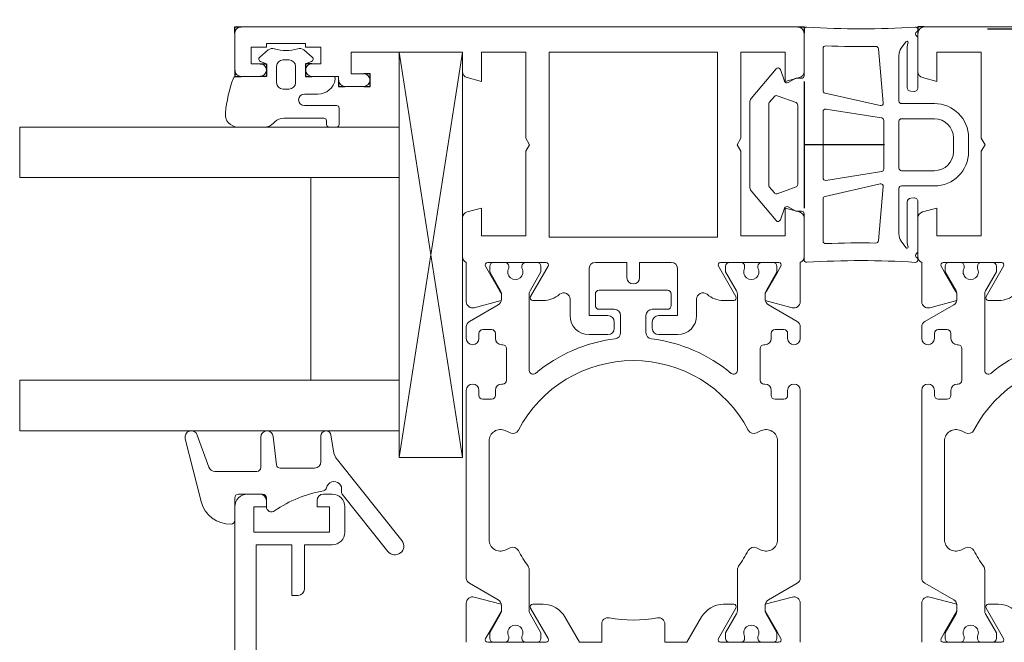
# Model space of a CAD drawing. Units: millimetres. Extents: x 14636 to 16329, y -7592 to -6182.
# Drawn here: x 15325 to 15403, y -7504 to -7455 of the extents above; entities that cross this region are included whole.
import ezdxf

# ---------------------------------------------------------------- set-up
doc = ezdxf.new("R2010")
doc.units = ezdxf.units.MM
doc.linetypes.add('STRICHPUNKT2', pattern=[12.7, 6.35, -3.175, 0, -3.175])
doc.layers.get('0').update_dxf_attribs({"lineweight": 18})
for name, color, linetype, plot in [('Hilfsgeometrie', 161, 'Continuous', False), ('Hilfsgeometrie_Mitte', 161, 'STRICHPUNKT2', False), ('SL_Hilfsgeometrie', 161, 'Continuous', False)]:
    doc.layers.add(name, color=color, linetype=linetype, plot=plot)
doc.layers.add('ODC Product', color=7, linetype='Continuous', lineweight=15)
doc.dimstyles.new('ODC Standard Products', dxfattribs={"dimscale": 20, "dimtxt": 0.5, "dimasz": 0.5, "dimexe": 0.2, "dimexo": 0.5, "dimgap": 0.5, "dimtad": 0, "dimdec": 0, "dimrnd": 1, "dimdsep": 46, "dimtxsty": 'Standard', "dimblk": 'ARCHTICK', "dimcen": 0.59, "dimclrd": 256, "dimclre": 256, "dimclrt": 256, "dimadec": 0, "dimazin": 2, "dimtfac": 1, "dimtdec": 0, "dimtofl": 0, "dimtmove": 2, "dimatfit": 3, "dimfxl": 1, "dimtolj": 1, "dimtzin": 0, "dimarcsym": 0})

# ---------------------------------------------------------------- blocks, each defined once
blk = doc.blocks.new('_ArchTick')
at = {"color": 0, "linetype": 'ByBlock', "const_width": 0.15}
blk.add_lwpolyline([(-0.5, -0.5), (0.5, 0.5)], dxfattribs=at)
blk = doc.blocks.new('*D821')
at = {"layer": 'Defpoints', "color": 0, "transparency": 16777216}
for p in [(15441.006, -7414.111), (15342.006, -7457.841), (15441.006, -7457.841)]:
    blk.add_point(p, dxfattribs=at)
at = {"layer": 'ODC Product', "lineweight": -2, "transparency": 16777216}
for p, q in [((15342.006, -7447.841), (15342.006, -7410.111)), ((15441.006, -7447.841), (15441.006, -7410.111)), ((15342.006, -7414.111), (15363.172, -7414.111)), ((15441.006, -7414.111), (15419.839, -7414.111))]:
    blk.add_line(p, q, dxfattribs=at)
at = {"layer": 'ODC Product', "lineweight": -2, "transparency": 16777216, "xscale": 10, "yscale": 10, "zscale": 10, "rotation": 180}
blk.add_blockref('_ArchTick', (15342.006, -7414.111), dxfattribs=at)
at = {"layer": 'ODC Product', "lineweight": -2, "transparency": 16777216, "xscale": 10, "yscale": 10, "zscale": 10}
blk.add_blockref('_ArchTick', (15441.006, -7414.111), dxfattribs=at)
at = {"layer": 'ODC Product', "transparency": 16777216, "insert": (15391.506, -7414.111), "char_height": 10, "attachment_point": 5}
blk.add_mtext('\\A1;99mm', dxfattribs=at)
blk = doc.blocks.new('*D824')
at = {"layer": 'Defpoints', "color": 0, "transparency": 16777216}
for p in [(15391.507, -7456.039), (15473.326, -7456.039), (15391.506, -7543.591)]:
    blk.add_point(p, dxfattribs=at)
at = {"layer": 'ODC Product', "lineweight": -2, "transparency": 16777216}
for p, q in [((15401.507, -7456.039), (15477.326, -7456.039)), ((15473.326, -7456.039), (15473.326, -7471.482)), ((15473.326, -7543.591), (15473.326, -7528.148)), ((15401.506, -7543.591), (15477.326, -7543.591))]:
    blk.add_line(p, q, dxfattribs=at)
at = {"layer": 'ODC Product', "lineweight": -2, "transparency": 16777216, "xscale": 10, "yscale": 10, "zscale": 10}
for p, rotation in [((15473.326, -7456.039), 90), ((15473.326, -7543.591), 270)]:
    blk.add_blockref('_ArchTick', p, dxfattribs=dict(at, rotation=rotation))
at = {"layer": 'ODC Product', "transparency": 16777216, "insert": (15473.326, -7499.815), "char_height": 10, "attachment_point": 5, "rotation": 90}
blk.add_mtext('\\A1;88mm', dxfattribs=at)

msp = doc.modelspace()

# ---------------------------------------------------------------- linework, layer by layer
at = {"color": 7}
for p, q in [((15342.006, -7456.391), (15342.006, -7459.291)), ((15386.506, -7455.891), (15342.506, -7455.891)), ((15387.006, -7456.105), (15387.006, -7459.741)), ((15387.006, -7459.406), (15387.006, -7456.391)), ((15396.006, -7459.406), (15396.006, -7456.391)), ((15396.506, -7455.891), (15440.506, -7455.891)), ((15344.506, -7457.491), (15344.506, -7457.191)), ((15344.506, -7457.191), (15347.606, -7457.191)), ((15347.606, -7457.191), (15347.606, -7457.491)), ((15394.687, -7457.568), (15395.041, -7457.062)), ((15396.006, -7460.688), (15396.006, -7456.807)), ((15343.306, -7458.791), (15343.306, -7457.491)), ((15343.306, -7457.491), (15344.506, -7457.491)), ((15343.977, -7458.28), (15344.658, -7457.708)), ((15343.977, -7458.28), (15344.658, -7457.708)), ((15347.453, -7457.708), (15348.134, -7458.28)), ((15347.453, -7457.708), (15348.134, -7458.28)), ((15347.606, -7457.491), (15348.806, -7457.491)), ((15348.806, -7457.491), (15348.806, -7458.791)), ((15351.206, -7459.591), (15351.206, -7457.891)), ((15351.206, -7457.891), (15360.006, -7457.891)), ((15355.006, -7489.891), (15360.006, -7457.891)), ((15355.006, -7457.891), (15360.006, -7489.891)), ((15355.006, -7489.891), (15355.006, -7457.891)), ((15360.006, -7457.891), (15355.006, -7457.891)), ((15355.006, -7489.891), (15360.006, -7457.891)), ((15355.006, -7457.891), (15360.006, -7489.891)), ((15355.006, -7489.891), (15355.006, -7457.891)), ((15360.006, -7457.891), (15355.006, -7457.891)), ((15360.006, -7457.891), (15360.006, -7459.406)), ((15360.006, -7489.891), (15360.006, -7457.891)), ((15360.006, -7489.891), (15360.006, -7457.891)), ((15361.506, -7457.891), (15361.506, -7460.191)), ((15365.006, -7457.891), (15361.506, -7457.891)), ((15365.006, -7464.672), (15365.006, -7457.891)), ((15366.856, -7457.891), (15366.856, -7472.491)), ((15380.156, -7457.891), (15366.856, -7457.891)), ((15380.156, -7472.491), (15380.156, -7457.891)), ((15382.006, -7457.891), (15382.006, -7464.672)), ((15385.506, -7457.891), (15382.006, -7457.891)), ((15385.506, -7460.191), (15385.506, -7457.891)), ((15388.506, -7457.584), (15388.506, -7460.915)), ((15393.26, -7461.887), (15392.886, -7457.61)), ((15395.159, -7457.426), (15395.159, -7460.666)), ((15397.506, -7457.891), (15401.006, -7457.891)), ((15397.506, -7460.191), (15397.506, -7457.891)), ((15401.006, -7457.891), (15401.006, -7464.672)), ((15344.506, -7458.791), (15344.037, -7458.621)), ((15344.506, -7458.791), (15344.037, -7458.621)), ((15345.806, -7458.491), (15346.306, -7458.491)), ((15345.806, -7458.491), (15346.306, -7458.491)), ((15348.074, -7458.621), (15347.606, -7458.791)), ((15348.074, -7458.621), (15347.606, -7458.791)), ((15394.506, -7461.741), (15394.506, -7458.142)), ((15344.006, -7458.791), (15343.306, -7458.791)), ((15344.506, -7459.791), (15344.506, -7458.791)), ((15344.506, -7459.791), (15344.506, -7458.791)), ((15345.306, -7460.291), (15345.306, -7458.991)), ((15345.306, -7460.291), (15345.306, -7458.991)), ((15346.806, -7458.991), (15346.806, -7460.291)), ((15346.806, -7458.991), (15346.806, -7460.291)), ((15347.606, -7458.791), (15347.606, -7459.791)), ((15347.606, -7458.791), (15347.606, -7459.791)), ((15348.806, -7458.791), (15348.106, -7458.791)), ((15384.792, -7459.195), (15382.822, -7461.551)), ((15385.47, -7460.179), (15385.134, -7459.255)), ((15342.093, -7459.791), (15344.506, -7459.791)), ((15342.093, -7459.791), (15344.506, -7459.791)), ((15342.506, -7459.791), (15344.006, -7459.791)), ((15347.606, -7459.791), (15349.756, -7459.791)), ((15347.606, -7459.791), (15349.756, -7459.791)), ((15348.106, -7459.791), (15350.206, -7459.791)), ((15350.206, -7459.791), (15350.206, -7460.091)), ((15352.206, -7459.591), (15351.206, -7459.591)), ((15361.506, -7460.191), (15360.376, -7459.889)), ((15386.635, -7459.889), (15385.506, -7460.191)), ((15386.346, -7459.941), (15385.755, -7460.283)), ((15386.806, -7459.941), (15386.346, -7459.941)), ((15396.376, -7459.889), (15397.506, -7460.191)), ((15346.306, -7460.791), (15345.806, -7460.791)), ((15346.306, -7460.791), (15345.806, -7460.791)), ((15350.706, -7460.591), (15352.206, -7460.591)), ((15395.432, -7460.964), (15395.679, -7460.986)), ((15348.572, -7461.191), (15347.506, -7461.191)), ((15348.572, -7461.191), (15347.506, -7461.191)), ((15384.252, -7461.867), (15384.659, -7461.381)), ((15384.881, -7461.321), (15386.374, -7461.865)), ((15388.661, -7461.11), (15393.016, -7462.1)), ((15347.506, -7462.091), (15350.056, -7462.091)), ((15347.506, -7462.091), (15350.056, -7462.091)), ((15350.256, -7462.291), (15350.256, -7463.591)), ((15350.256, -7462.291), (15350.256, -7463.591)), ((15382.706, -7461.871), (15382.706, -7468.511)), ((15384.206, -7468.387), (15384.206, -7461.995)), ((15386.506, -7462.053), (15386.506, -7468.33)), ((15388.506, -7467.807), (15388.506, -7462.576)), ((15388.737, -7462.378), (15393.137, -7463.075)), ((15397.306, -7461.941), (15394.706, -7461.941)), ((15345.177, -7463.384), (15345.063, -7463.498)), ((15345.177, -7463.384), (15345.063, -7463.498)), ((15349.056, -7463.091), (15345.884, -7463.091)), ((15349.056, -7463.091), (15345.884, -7463.091)), ((15349.256, -7463.591), (15349.256, -7463.291)), ((15349.256, -7463.591), (15349.256, -7463.291)), ((15393.306, -7463.272), (15393.306, -7467.11)), ((15394.506, -7463.341), (15394.506, -7467.041)), ((15397.306, -7463.141), (15394.706, -7463.141)), ((15355.006, -7463.791), (15325.006, -7463.791)), ((15325.006, -7467.791), (15325.006, -7463.791)), ((15355.006, -7463.791), (15325.006, -7463.791)), ((15325.006, -7467.791), (15325.006, -7463.791)), ((15344.356, -7463.791), (15342.256, -7463.791)), ((15344.356, -7463.791), (15342.256, -7463.791)), ((15350.056, -7463.791), (15349.456, -7463.791)), ((15350.056, -7463.791), (15349.456, -7463.791)), ((15355.006, -7463.791), (15355.006, -7487.791)), ((15355.006, -7463.791), (15355.006, -7487.791)), ((15365.306, -7465.191), (15365.006, -7464.672)), ((15382.006, -7464.672), (15381.706, -7465.191)), ((15398.806, -7465.741), (15398.806, -7464.641)), ((15400.006, -7465.741), (15400.006, -7464.641)), ((15401.006, -7464.672), (15401.306, -7465.191)), ((15365.006, -7465.711), (15365.306, -7465.191)), ((15365.006, -7472.391), (15365.006, -7465.711)), ((15381.706, -7465.191), (15382.006, -7465.711)), ((15382.006, -7465.711), (15382.006, -7472.391)), ((15401.306, -7465.191), (15401.006, -7465.711)), ((15401.006, -7465.711), (15401.006, -7472.391)), ((15393.137, -7467.308), (15388.737, -7468.005)), ((15394.706, -7467.241), (15397.306, -7467.241)), ((15355.006, -7467.791), (15325.006, -7467.791)), ((15355.006, -7467.791), (15325.006, -7467.791)), ((15348.006, -7483.791), (15348.006, -7467.791)), ((15348.006, -7483.791), (15348.006, -7467.791)), ((15382.822, -7468.832), (15384.792, -7471.187)), ((15384.659, -7469.002), (15384.252, -7468.516)), ((15386.374, -7468.518), (15384.881, -7469.061)), ((15388.661, -7469.272), (15393.016, -7468.283)), ((15393.26, -7468.495), (15392.886, -7472.772)), ((15394.506, -7472.241), (15394.506, -7468.641)), ((15394.706, -7468.441), (15397.306, -7468.441)), ((15388.506, -7472.799), (15388.506, -7469.467)), ((15395.679, -7469.396), (15395.432, -7469.418)), ((15360.376, -7470.494), (15361.506, -7470.191)), ((15361.506, -7470.191), (15361.506, -7472.391)), ((15385.134, -7471.127), (15385.47, -7470.204)), ((15385.506, -7470.191), (15386.635, -7470.494)), ((15385.506, -7472.391), (15385.506, -7470.191)), ((15385.755, -7470.1), (15386.346, -7470.441)), ((15395.159, -7469.717), (15395.159, -7472.956)), ((15396.006, -7473.576), (15396.006, -7469.695)), ((15397.506, -7470.191), (15396.376, -7470.494)), ((15397.506, -7472.391), (15397.506, -7470.191)), ((15360.006, -7470.977), (15360.006, -7474.033)), ((15386.346, -7470.441), (15386.806, -7470.441)), ((15387.006, -7470.641), (15387.006, -7474.278)), ((15387.006, -7474.033), (15387.006, -7470.977)), ((15396.006, -7474.033), (15396.006, -7470.977)), ((15361.506, -7472.391), (15365.006, -7472.391)), ((15366.856, -7472.491), (15380.156, -7472.491)), ((15382.006, -7472.391), (15385.506, -7472.391)), ((15401.006, -7472.391), (15397.506, -7472.391)), ((15395.041, -7473.321), (15394.687, -7472.815)), ((15360.306, -7474.491), (15360.306, -7477.581)), ((15362.966, -7476.755), (15361.832, -7474.791)), ((15362.006, -7474.491), (15366.606, -7474.491)), ((15362.156, -7474.791), (15362.156, -7475.241)), ((15362.156, -7475.241), (15362.156, -7474.791)), ((15363.356, -7474.491), (15362.456, -7474.491)), ((15363.656, -7474.791), (15363.656, -7474.951)), ((15363.656, -7474.951), (15363.656, -7474.791)), ((15364.706, -7474.951), (15364.706, -7474.791)), ((15364.706, -7474.791), (15364.706, -7474.951)), ((15365.906, -7474.491), (15365.006, -7474.491)), ((15366.779, -7474.791), (15365.393, -7477.191)), ((15366.206, -7475.241), (15366.206, -7474.791)), ((15366.206, -7474.791), (15366.206, -7475.241)), ((15370.006, -7478.691), (15370.006, -7474.991)), ((15370.506, -7474.491), (15373.006, -7474.491)), ((15373.006, -7474.491), (15373.006, -7475.691)), ((15374.006, -7475.691), (15374.006, -7474.491)), ((15374.006, -7474.491), (15376.506, -7474.491)), ((15377.006, -7474.991), (15377.006, -7478.691)), ((15381.618, -7477.191), (15380.232, -7474.791)), ((15380.406, -7474.491), (15385.006, -7474.491)), ((15380.806, -7474.791), (15380.806, -7475.241)), ((15380.806, -7475.241), (15380.806, -7474.791)), ((15382.006, -7474.491), (15381.106, -7474.491)), ((15382.306, -7474.791), (15382.306, -7474.951)), ((15382.306, -7474.951), (15382.306, -7474.791)), ((15383.356, -7474.951), (15383.356, -7474.791)), ((15383.356, -7474.791), (15383.356, -7474.951)), ((15384.556, -7474.491), (15383.656, -7474.491)), ((15384.856, -7475.241), (15384.856, -7474.791)), ((15384.856, -7474.791), (15384.856, -7475.241)), ((15385.179, -7474.791), (15384.903, -7475.269)), ((15386.706, -7477.581), (15386.706, -7474.491)), ((15396.306, -7477.581), (15396.306, -7474.491)), ((15397.832, -7474.791), (15398.108, -7475.269)), ((15402.606, -7474.491), (15398.006, -7474.491)), ((15398.156, -7475.241), (15398.156, -7474.791)), ((15398.156, -7474.791), (15398.156, -7475.241)), ((15398.456, -7474.491), (15399.356, -7474.491)), ((15399.656, -7474.951), (15399.656, -7474.791)), ((15399.656, -7474.791), (15399.656, -7474.951)), ((15400.706, -7474.791), (15400.706, -7474.951)), ((15400.706, -7474.951), (15400.706, -7474.791)), ((15401.006, -7474.491), (15401.906, -7474.491)), ((15401.393, -7477.191), (15402.779, -7474.791)), ((15402.206, -7474.791), (15402.206, -7475.241)), ((15402.206, -7475.241), (15402.206, -7474.791)), ((15362.156, -7475.241), (15363.014, -7476.727)), ((15363.014, -7476.727), (15362.156, -7475.241)), ((15365.348, -7476.727), (15366.206, -7475.241)), ((15366.206, -7475.241), (15365.348, -7476.727)), ((15380.806, -7475.241), (15381.664, -7476.727)), ((15381.664, -7476.727), (15380.806, -7475.241)), ((15383.998, -7476.727), (15384.856, -7475.241)), ((15384.856, -7475.241), (15383.998, -7476.727)), ((15384.903, -7475.269), (15384.045, -7476.755)), ((15398.108, -7475.269), (15398.966, -7476.755)), ((15399.014, -7476.727), (15398.156, -7475.241)), ((15398.156, -7475.241), (15399.014, -7476.727)), ((15402.206, -7475.241), (15401.348, -7476.727)), ((15401.348, -7476.727), (15402.206, -7475.241)), ((15363.08, -7476.952), (15362.966, -7476.755)), ((15363.08, -7476.952), (15363.08, -7476.952)), ((15363.08, -7476.952), (15363.08, -7476.952)), ((15363.081, -7476.977), (15363.081, -7477.403)), ((15363.081, -7477.403), (15363.081, -7476.977)), ((15363.081, -7476.977), (15363.081, -7477.403)), ((15365.281, -7483.019), (15365.281, -7476.977)), ((15365.281, -7476.977), (15365.281, -7483.019)), ((15368.506, -7477.386), (15368.506, -7478.691)), ((15370.506, -7476.991), (15370.506, -7477.891)), ((15370.506, -7477.891), (15370.506, -7476.991)), ((15376.206, -7476.691), (15370.806, -7476.691)), ((15370.806, -7476.691), (15376.206, -7476.691)), ((15376.506, -7477.891), (15376.506, -7476.991)), ((15376.506, -7476.991), (15376.506, -7477.891)), ((15378.506, -7478.691), (15378.506, -7477.386)), ((15381.731, -7476.977), (15381.731, -7483.019)), ((15381.731, -7483.019), (15381.731, -7476.977)), ((15384.045, -7476.755), (15383.931, -7476.952)), ((15383.931, -7477.403), (15383.931, -7476.977)), ((15383.931, -7476.977), (15383.931, -7477.403)), ((15383.931, -7477.403), (15383.931, -7476.977)), ((15398.966, -7476.755), (15399.08, -7476.952)), ((15399.081, -7477.403), (15399.081, -7476.977)), ((15399.081, -7476.977), (15399.081, -7477.403)), ((15399.081, -7477.403), (15399.081, -7476.977)), ((15401.281, -7476.977), (15401.281, -7483.019)), ((15401.281, -7483.019), (15401.281, -7476.977)), ((15362.831, -7477.836), (15360.556, -7479.149)), ((15360.556, -7479.149), (15362.831, -7477.836)), ((15360.935, -7478.064), (15363.073, -7477.491)), ((15365.566, -7477.491), (15366.375, -7477.491)), ((15370.806, -7478.191), (15372.006, -7478.191)), ((15372.006, -7478.191), (15370.806, -7478.191)), ((15375.006, -7478.191), (15376.206, -7478.191)), ((15376.206, -7478.191), (15375.006, -7478.191)), ((15380.637, -7477.491), (15381.445, -7477.491)), ((15383.939, -7477.491), (15386.076, -7478.064)), ((15386.456, -7479.149), (15384.181, -7477.836)), ((15384.181, -7477.836), (15386.456, -7479.149)), ((15396.556, -7479.149), (15398.831, -7477.836)), ((15398.831, -7477.836), (15396.556, -7479.149)), ((15399.073, -7477.491), (15396.935, -7478.064)), ((15402.375, -7477.491), (15401.566, -7477.491)), ((15371.506, -7478.691), (15370.006, -7478.691)), ((15372.506, -7478.691), (15372.506, -7480.031)), ((15372.506, -7480.031), (15372.506, -7478.691)), ((15374.506, -7480.031), (15374.506, -7478.691)), ((15374.506, -7478.691), (15374.506, -7480.031)), ((15377.006, -7478.691), (15375.506, -7478.691)), ((15360.306, -7479.582), (15360.306, -7480.491)), ((15360.306, -7480.491), (15360.306, -7479.582)), ((15372.006, -7479.691), (15372.006, -7479.191)), ((15375.006, -7479.191), (15375.006, -7479.691)), ((15386.706, -7480.491), (15386.706, -7479.582)), ((15386.706, -7479.582), (15386.706, -7480.491)), ((15396.306, -7480.491), (15396.306, -7479.582)), ((15396.306, -7479.582), (15396.306, -7480.491)), ((15361.306, -7480.491), (15361.306, -7480.091)), ((15361.306, -7480.091), (15361.306, -7480.491)), ((15361.606, -7479.791), (15362.306, -7479.791)), ((15362.306, -7479.791), (15361.606, -7479.791)), ((15362.606, -7480.091), (15362.606, -7480.491)), ((15362.606, -7480.491), (15362.606, -7480.091)), ((15370.006, -7480.191), (15371.506, -7480.191)), ((15375.506, -7480.191), (15377.006, -7480.191)), ((15384.406, -7480.491), (15384.406, -7480.091)), ((15384.406, -7480.091), (15384.406, -7480.491)), ((15384.706, -7479.791), (15385.406, -7479.791)), ((15385.406, -7479.791), (15384.706, -7479.791)), ((15385.706, -7480.091), (15385.706, -7480.491)), ((15385.706, -7480.491), (15385.706, -7480.091)), ((15397.306, -7480.091), (15397.306, -7480.491)), ((15397.306, -7480.491), (15397.306, -7480.091)), ((15398.306, -7479.791), (15397.606, -7479.791)), ((15397.606, -7479.791), (15398.306, -7479.791)), ((15398.606, -7480.491), (15398.606, -7480.091)), ((15398.606, -7480.091), (15398.606, -7480.491)), ((15363.106, -7480.991), (15363.181, -7480.991)), ((15363.181, -7480.991), (15363.106, -7480.991)), ((15363.481, -7481.291), (15363.481, -7483.791)), ((15363.481, -7483.791), (15363.481, -7481.291)), ((15383.531, -7483.791), (15383.531, -7481.291)), ((15383.531, -7481.291), (15383.531, -7483.791)), ((15383.831, -7480.991), (15383.906, -7480.991)), ((15383.906, -7480.991), (15383.831, -7480.991)), ((15399.181, -7480.991), (15399.106, -7480.991)), ((15399.106, -7480.991), (15399.181, -7480.991)), ((15399.481, -7483.791), (15399.481, -7481.291)), ((15399.481, -7481.291), (15399.481, -7483.791)), ((15355.006, -7483.791), (15325.006, -7483.791)), ((15325.006, -7487.791), (15325.006, -7483.791)), ((15355.006, -7483.791), (15325.006, -7483.791)), ((15325.006, -7487.791), (15325.006, -7483.791)), ((15363.181, -7484.091), (15363.106, -7484.091)), ((15363.106, -7484.091), (15363.181, -7484.091)), ((15383.906, -7484.091), (15383.831, -7484.091)), ((15383.831, -7484.091), (15383.906, -7484.091)), ((15399.106, -7484.091), (15399.181, -7484.091)), ((15399.181, -7484.091), (15399.106, -7484.091)), ((15360.306, -7484.591), (15360.306, -7499.401)), ((15360.306, -7499.401), (15360.306, -7484.591)), ((15361.306, -7484.991), (15361.306, -7484.591)), ((15361.306, -7484.591), (15361.306, -7484.991)), ((15362.606, -7484.591), (15362.606, -7484.991)), ((15362.606, -7484.991), (15362.606, -7484.591)), ((15384.406, -7484.991), (15384.406, -7484.591)), ((15384.406, -7484.591), (15384.406, -7484.991)), ((15385.706, -7484.591), (15385.706, -7484.991)), ((15385.706, -7484.991), (15385.706, -7484.591)), ((15386.706, -7499.401), (15386.706, -7484.591)), ((15386.706, -7484.591), (15386.706, -7499.401)), ((15396.306, -7499.401), (15396.306, -7484.591)), ((15396.306, -7484.591), (15396.306, -7499.401)), ((15397.306, -7484.591), (15397.306, -7484.991)), ((15397.306, -7484.991), (15397.306, -7484.591)), ((15398.606, -7484.991), (15398.606, -7484.591)), ((15398.606, -7484.591), (15398.606, -7484.991)), ((15362.306, -7485.291), (15361.606, -7485.291)), ((15361.606, -7485.291), (15362.306, -7485.291)), ((15385.406, -7485.291), (15384.706, -7485.291)), ((15384.706, -7485.291), (15385.406, -7485.291)), ((15397.606, -7485.291), (15398.306, -7485.291)), ((15398.306, -7485.291), (15397.606, -7485.291)), ((15355.006, -7487.791), (15325.006, -7487.791)), ((15355.006, -7487.791), (15325.006, -7487.791)), ((15339.042, -7488.12), (15339.967, -7490.662)), ((15339.042, -7488.12), (15339.967, -7490.662)), ((15344.056, -7490.691), (15344.056, -7488.291)), ((15344.056, -7490.691), (15344.056, -7488.291)), ((15345.053, -7488.238), (15345.292, -7490.466)), ((15345.053, -7488.238), (15345.292, -7490.466)), ((15348.816, -7490.234), (15348.816, -7488.191)), ((15348.816, -7490.234), (15348.816, -7488.191)), ((15349.611, -7488.129), (15349.805, -7489.367)), ((15349.611, -7488.129), (15349.805, -7489.367)), ((15363.773, -7487.953), (15363.386, -7487.772)), ((15363.386, -7487.772), (15363.773, -7487.953)), ((15383.625, -7487.772), (15383.238, -7487.953)), ((15383.238, -7487.953), (15383.625, -7487.772)), ((15399.386, -7487.772), (15399.773, -7487.953)), ((15399.773, -7487.953), (15399.386, -7487.772)), ((15339.347, -7493.372), (15338.087, -7488.414)), ((15339.347, -7493.372), (15338.087, -7488.414)), ((15362.106, -7488.588), (15362.106, -7496.395)), ((15362.106, -7496.395), (15362.106, -7488.588)), ((15384.906, -7496.395), (15384.906, -7488.588)), ((15384.906, -7488.588), (15384.906, -7496.395)), ((15398.106, -7496.395), (15398.106, -7488.588)), ((15398.106, -7488.588), (15398.106, -7496.395)), ((15350.114, -7490.07), (15355.211, -7496.455)), ((15350.114, -7490.07), (15355.211, -7496.455)), ((15360.006, -7489.891), (15355.006, -7489.891)), ((15360.006, -7489.891), (15355.006, -7489.891)), ((15340.437, -7490.991), (15343.756, -7490.991)), ((15340.437, -7490.991), (15343.756, -7490.991)), ((15345.59, -7490.734), (15348.316, -7490.734)), ((15345.59, -7490.734), (15348.316, -7490.734)), ((15344.206, -7492.791), (15342.306, -7492.791)), ((15344.206, -7492.791), (15342.306, -7492.791)), ((15343.006, -7492.791), (15344.006, -7492.791)), ((15343.006, -7492.791), (15344.006, -7492.791)), ((15349.006, -7492.791), (15349.706, -7492.791)), ((15349.006, -7492.791), (15349.706, -7492.791)), ((15354.117, -7497.328), (15350.495, -7492.791)), ((15354.117, -7497.328), (15350.495, -7492.791)), ((15342.006, -7493.091), (15342.006, -7494.85)), ((15342.006, -7493.091), (15342.006, -7494.85)), ((15344.506, -7493.791), (15344.506, -7493.091)), ((15344.506, -7493.791), (15344.506, -7493.091)), ((15344.506, -7493.291), (15344.506, -7493.791)), ((15344.506, -7493.291), (15344.506, -7493.791)), ((15348.506, -7493.291), (15348.506, -7493.791)), ((15348.506, -7493.291), (15348.506, -7493.791)), ((15342.006, -7522.791), (15342.006, -7493.791)), ((15342.006, -7522.791), (15342.006, -7493.791)), ((15343.506, -7495.791), (15343.506, -7493.791)), ((15343.506, -7493.791), (15344.506, -7493.791)), ((15343.506, -7495.791), (15343.506, -7493.791)), ((15343.506, -7493.791), (15344.506, -7493.791)), ((15348.506, -7493.791), (15349.506, -7493.791)), ((15348.506, -7493.791), (15349.506, -7493.791)), ((15349.506, -7493.791), (15349.506, -7495.791)), ((15349.506, -7493.791), (15349.506, -7495.791)), ((15350.706, -7493.791), (15350.706, -7495.791)), ((15350.706, -7493.791), (15350.706, -7495.791)), ((15349.506, -7495.791), (15343.506, -7495.791)), ((15349.506, -7495.791), (15343.506, -7495.791)), ((15343.706, -7496.791), (15343.706, -7506.291)), ((15346.506, -7496.791), (15343.706, -7496.791)), ((15343.706, -7496.791), (15343.706, -7506.291)), ((15346.506, -7496.791), (15343.706, -7496.791)), ((15346.506, -7500.791), (15346.506, -7496.791)), ((15346.506, -7500.791), (15346.506, -7496.791)), ((15347.506, -7496.791), (15347.506, -7500.291)), ((15349.706, -7496.791), (15347.506, -7496.791)), ((15347.506, -7496.791), (15347.506, -7500.291)), ((15349.706, -7496.791), (15347.506, -7496.791)), ((15363.773, -7497.03), (15363.386, -7497.21)), ((15383.625, -7497.21), (15383.238, -7497.03)), ((15399.386, -7497.21), (15399.773, -7497.03)), ((15365.281, -7498.771), (15365.281, -7502.005)), ((15381.731, -7502.005), (15381.731, -7498.771)), ((15401.281, -7502.005), (15401.281, -7498.771)), ((15362.831, -7501.147), (15360.556, -7499.834)), ((15386.456, -7499.834), (15384.181, -7501.147)), ((15396.556, -7499.834), (15398.831, -7501.147)), ((15347.006, -7500.791), (15346.506, -7500.791)), ((15347.006, -7500.791), (15346.506, -7500.791)), ((15360.306, -7504.491), (15360.306, -7501.402)), ((15360.935, -7500.919), (15363.073, -7501.492)), ((15365.566, -7501.491), (15366.375, -7501.491)), ((15380.637, -7501.491), (15381.445, -7501.491)), ((15383.939, -7501.492), (15386.076, -7500.919)), ((15383.939, -7501.492), (15383.939, -7501.492)), ((15386.706, -7501.402), (15386.706, -7504.491)), ((15396.306, -7501.402), (15396.306, -7504.491)), ((15399.073, -7501.492), (15396.935, -7500.919)), ((15399.073, -7501.492), (15399.073, -7501.492)), ((15402.375, -7501.491), (15401.566, -7501.491)), ((15363.08, -7502.03), (15362.108, -7503.714)), ((15362.156, -7503.741), (15363.014, -7502.255)), ((15363.081, -7501.58), (15363.081, -7502.005)), ((15363.081, -7502.005), (15363.081, -7501.58)), ((15365.348, -7502.255), (15366.206, -7503.741)), ((15366.779, -7504.191), (15365.393, -7501.791)), ((15381.618, -7501.791), (15380.232, -7504.191)), ((15380.806, -7503.741), (15381.664, -7502.255)), ((15383.931, -7501.58), (15383.931, -7502.005)), ((15383.931, -7501.58), (15383.931, -7502.005)), ((15383.931, -7502.031), (15383.931, -7502.03)), ((15384.903, -7503.714), (15383.931, -7502.031)), ((15383.998, -7502.255), (15384.856, -7503.741)), ((15398.108, -7503.714), (15399.08, -7502.031)), ((15399.014, -7502.255), (15398.156, -7503.741)), ((15399.08, -7502.031), (15399.08, -7502.03)), ((15399.081, -7501.58), (15399.081, -7502.005)), ((15399.081, -7501.58), (15399.081, -7502.005)), ((15402.206, -7503.741), (15401.348, -7502.255)), ((15401.393, -7501.791), (15402.779, -7504.191)), ((15368.107, -7502.491), (15369.262, -7504.491)), ((15371.006, -7504.491), (15371.006, -7503.054)), ((15376.006, -7503.054), (15376.006, -7504.491)), ((15377.75, -7504.491), (15378.905, -7502.491)), ((15362.108, -7503.714), (15361.832, -7504.191)), ((15362.156, -7504.191), (15362.156, -7503.741)), ((15366.206, -7503.741), (15366.206, -7504.191)), ((15380.806, -7504.191), (15380.806, -7503.741)), ((15384.856, -7503.741), (15384.856, -7504.191)), ((15385.179, -7504.191), (15384.903, -7503.714)), ((15397.832, -7504.191), (15398.108, -7503.714)), ((15398.156, -7503.741), (15398.156, -7504.191)), ((15402.206, -7504.191), (15402.206, -7503.741)), ((15362.006, -7504.491), (15366.606, -7504.491)), ((15363.356, -7504.491), (15362.456, -7504.491)), ((15363.656, -7504.191), (15363.656, -7504.032)), ((15364.706, -7504.032), (15364.706, -7504.191)), ((15365.906, -7504.491), (15365.006, -7504.491)), ((15369.262, -7504.491), (15371.006, -7504.491)), ((15376.006, -7504.491), (15377.75, -7504.491)), ((15380.406, -7504.491), (15385.006, -7504.491)), ((15382.006, -7504.491), (15381.106, -7504.491)), ((15382.306, -7504.191), (15382.306, -7504.032)), ((15383.356, -7504.032), (15383.356, -7504.191)), ((15384.556, -7504.491), (15383.656, -7504.491)), ((15402.606, -7504.491), (15398.006, -7504.491)), ((15398.456, -7504.491), (15399.356, -7504.491)), ((15399.656, -7504.032), (15399.656, -7504.191)), ((15400.706, -7504.191), (15400.706, -7504.032)), ((15401.006, -7504.491), (15401.906, -7504.491))]:
    msp.add_line(p, q, dxfattribs=at)
for centre, radius, start, end in [((15342.506, -7456.391), 0.5, 90, 180), ((15386.506, -7456.391), 0.5, 0, 90), ((15387.206, -7456.105), 0.2, 86.39656, 180), ((15391.466, -7388.459), 67.58, 266.39656, 273.67293), ((15395.805, -7456.1), 0.201, 300.98542, 92.88636), ((15395.997, -7456.438), 0.188, 118.22388, 236.77746), ((15396.506, -7456.391), 0.5, 90, 180), ((15395.123, -7457.119), 0.1, 8.91629, 145), ((15396.394, -7457.521), 1.238, 161.46049, 175.60475), ((15395.172, -7457.112), 0.05, 341.46049, 8.91629), ((15395.616, -7456.877), 0.396, 10.22546, 45.37125), ((15344.979, -7458.091), 0.5, 72.09209, 130), ((15344.979, -7458.091), 0.5, 72.09209, 130), ((15346.056, -7454.761), 3, 252.09209, 287.90791), ((15346.056, -7454.761), 3, 252.09209, 287.90791), ((15347.132, -7458.091), 0.5, 50, 107.90791), ((15347.132, -7458.091), 0.5, 50, 107.90791), ((15388.706, -7457.584), 0.2, 87.71353, 180), ((15391.466, -7388.459), 68.98, 267.71353, 271.01122), ((15392.687, -7457.628), 0.2, 5, 91.01122), ((15395.506, -7458.142), 1, 145, 180), ((15344.106, -7458.433), 0.2, 130, 250), ((15344.106, -7458.433), 0.2, 130, 250), ((15345.806, -7458.991), 0.5, 90, 180), ((15345.806, -7458.991), 0.5, 90, 180), ((15346.306, -7458.991), 0.5, 0, 90), ((15346.306, -7458.991), 0.5, 0, 90), ((15348.006, -7458.433), 0.2, 290, 50), ((15348.006, -7458.433), 0.2, 290, 50), ((15342.506, -7459.291), 0.5, 180, 270), ((15344.006, -7459.291), 0.5, 270, 90), ((15348.106, -7459.291), 0.5, 90, 270), ((15360.506, -7459.406), 0.5, 180, 255), ((15384.946, -7459.324), 0.2, 20, 140.08783), ((15386.506, -7459.406), 0.5, 285, 0), ((15396.506, -7459.406), 0.5, 180, 255), ((15352.249, -7463.791), 11.043, 159.48455, 174.28542), ((15352.249, -7463.791), 11.043, 159.48455, 174.28542), ((15342.093, -7459.991), 0.2, 90, 159.48455), ((15342.093, -7459.991), 0.2, 90, 159.48455), ((15345.806, -7460.291), 0.5, 180, 270), ((15345.806, -7460.291), 0.5, 180, 270), ((15346.306, -7460.291), 0.5, 270, 0), ((15346.306, -7460.291), 0.5, 270, 0), ((15348.572, -7459.791), 1.4, 270, 350.40593), ((15348.572, -7459.791), 1.4, 270, 350.40593), ((15349.756, -7459.991), 0.2, 350.40593, 90), ((15349.756, -7459.991), 0.2, 350.40593, 90), ((15350.706, -7460.091), 0.5, 180, 270), ((15352.206, -7460.091), 0.5, 270, 90), ((15385.656, -7460.111), 0.198, 200, 300), ((15386.806, -7459.741), 0.2, 270, 0), ((15388.706, -7460.915), 0.2, 180, 257.2), ((15395.459, -7460.666), 0.3, 180, 264.91217), ((15395.706, -7460.688), 0.3, 264.91217, 0), ((15347.506, -7461.641), 0.45, 90, 270), ((15347.506, -7461.641), 0.45, 90, 270), ((15383.206, -7461.871), 0.5, 140.08783, 180), ((15384.812, -7461.509), 0.2, 70, 140.08783), ((15394.706, -7461.741), 0.2, 180, 270), ((15350.056, -7462.291), 0.2, 0, 90), ((15350.056, -7462.291), 0.2, 0, 90), ((15384.406, -7461.995), 0.2, 140.08783, 180), ((15386.306, -7462.053), 0.2, 0, 70), ((15388.706, -7462.576), 0.2, 81, 180), ((15393.061, -7461.905), 0.2, 257.2, 5), ((15397.306, -7464.641), 2.7, 0, 90), ((15342.256, -7462.791), 1, 174.28542, 270), ((15342.256, -7462.791), 1, 174.28542, 270), ((15345.884, -7464.091), 1, 90, 135), ((15345.884, -7464.091), 1, 90, 135), ((15349.056, -7463.291), 0.2, 0, 90), ((15349.056, -7463.291), 0.2, 0, 90), ((15393.106, -7463.272), 0.2, 0, 81), ((15394.706, -7463.341), 0.2, 90, 180), ((15397.306, -7464.641), 1.5, 0, 90), ((15344.356, -7462.791), 1, 270, 315), ((15344.356, -7462.791), 1, 270, 315), ((15349.456, -7463.591), 0.2, 180, 270), ((15349.456, -7463.591), 0.2, 180, 270), ((15350.056, -7463.591), 0.2, 270, 0), ((15350.056, -7463.591), 0.2, 270, 0), ((15397.306, -7465.741), 1.5, 270, 0), ((15397.306, -7465.741), 2.7, 270, 0), ((15393.106, -7467.11), 0.2, 279, 0), ((15394.706, -7467.041), 0.2, 180, 270), ((15388.706, -7467.807), 0.2, 180, 279), ((15383.206, -7468.511), 0.5, 180, 219.91217), ((15384.406, -7468.387), 0.2, 180, 219.91217), ((15386.306, -7468.33), 0.2, 290, 360), ((15393.061, -7468.478), 0.2, 355, 102.8), ((15394.706, -7468.641), 0.2, 90, 180), ((15384.812, -7468.874), 0.2, 219.91217, 290), ((15388.706, -7469.467), 0.2, 102.8, 180), ((15395.459, -7469.717), 0.3, 95.08783, 180), ((15395.706, -7469.695), 0.3, 360, 95.08783), ((15385.656, -7470.271), 0.198, 60, 160), ((15360.506, -7470.977), 0.5, 105, 180), ((15384.946, -7471.059), 0.2, 219.91217, 340), ((15386.506, -7470.977), 0.5, 0, 75), ((15386.806, -7470.641), 0.2, 360, 90), ((15396.506, -7470.977), 0.5, 105, 180), ((15395.506, -7472.241), 1, 180, 215), ((15388.706, -7472.799), 0.2, 180, 272.28647), ((15391.466, -7541.924), 68.98, 88.98878, 92.28647), ((15392.687, -7472.755), 0.2, 268.98878, 355), ((15395.123, -7473.263), 0.1, 215, 351.08371), ((15396.394, -7472.862), 1.238, 184.39525, 198.53951), ((15395.172, -7473.271), 0.05, 351.08371, 18.53951), ((15360.506, -7474.033), 0.5, 180, 246.42182), ((15386.506, -7474.033), 0.5, 293.57818, 0), ((15387.206, -7474.278), 0.2, 180, 273.60344), ((15395.805, -7474.282), 0.201, 267.11364, 59.01458), ((15395.997, -7473.944), 0.188, 123.22254, 241.77612), ((15395.616, -7473.505), 0.396, 314.62875, 349.77454), ((15396.506, -7474.033), 0.5, 180, 246.42182), ((15362.006, -7474.691), 0.2, 90, 210), ((15362.456, -7474.791), 0.3, 90, 180), ((15362.456, -7474.791), 0.3, 90, 180), ((15363.356, -7474.791), 0.3, 0, 90), ((15363.356, -7474.791), 0.3, 0, 90), ((15364.181, -7475.241), 0.6, 151.04498, 28.95502), ((15364.181, -7475.241), 0.6, 151.045, 28.95502), ((15365.006, -7474.791), 0.3, 90, 180), ((15365.006, -7474.791), 0.3, 90, 180), ((15365.906, -7474.791), 0.3, 0, 90), ((15365.906, -7474.791), 0.3, 0, 90), ((15366.606, -7474.691), 0.2, 330, 90), ((15370.506, -7474.991), 0.5, 90, 180), ((15376.506, -7474.991), 0.5, 0, 90), ((15380.406, -7474.691), 0.2, 90, 210), ((15381.106, -7474.791), 0.3, 90, 180), ((15381.106, -7474.791), 0.3, 90, 180), ((15382.006, -7474.791), 0.3, 0, 90), ((15382.006, -7474.791), 0.3, 0, 90), ((15382.831, -7475.241), 0.6, 151.04498, 28.95502), ((15382.831, -7475.241), 0.6, 151.045, 28.95502), ((15383.656, -7474.791), 0.3, 90, 180), ((15383.656, -7474.791), 0.3, 90, 180), ((15384.556, -7474.791), 0.3, 0, 90), ((15384.556, -7474.791), 0.3, 0, 90), ((15385.006, -7474.691), 0.2, 330, 90), ((15391.466, -7541.924), 67.58, 86.32707, 93.60344), ((15398.006, -7474.691), 0.2, 90, 210), ((15398.456, -7474.791), 0.3, 90, 180), ((15398.456, -7474.791), 0.3, 90, 180), ((15399.356, -7474.791), 0.3, 0, 90), ((15399.356, -7474.791), 0.3, 0, 90), ((15400.181, -7475.241), 0.6, 151.04498, 28.95502), ((15400.181, -7475.241), 0.6, 151.04498, 28.955), ((15401.006, -7474.791), 0.3, 90, 180), ((15401.006, -7474.791), 0.3, 90, 180), ((15401.906, -7474.791), 0.3, 0, 90), ((15401.906, -7474.791), 0.3, 0, 90), ((15402.606, -7474.691), 0.2, 330, 90), ((15373.506, -7475.691), 0.5, 180, 0), ((15362.581, -7477.403), 0.5, 299.99997, 0), ((15362.581, -7477.403), 0.5, 299.99999, 0), ((15362.581, -7476.977), 0.5, 360, 30), ((15362.581, -7476.977), 0.5, 0.00002, 30), ((15362.581, -7477.403), 0.5, 349.83413, 0), ((15362.581, -7476.977), 0.5, 360, 2.89743), ((15365.781, -7476.977), 0.5, 150, 180), ((15365.781, -7476.977), 0.5, 150, 180), ((15365.566, -7477.291), 0.2, 150, 270), ((15366.375, -7475.491), 2, 270, 310.72099), ((15368.006, -7477.386), 0.5, 0, 130.72099), ((15370.806, -7476.991), 0.3, 90, 180), ((15370.806, -7476.991), 0.3, 90, 180), ((15376.206, -7476.991), 0.3, 0, 90), ((15376.206, -7476.991), 0.3, 0, 90), ((15379.006, -7477.386), 0.5, 49.27901, 180), ((15380.637, -7475.491), 2, 229.27901, 270), ((15381.445, -7477.291), 0.2, 270, 30), ((15381.231, -7476.977), 0.5, 0, 30), ((15381.231, -7476.977), 0.5, 0, 30), ((15384.431, -7476.977), 0.5, 150.00001, 180), ((15384.431, -7476.977), 0.5, 149.99999, 180), ((15384.431, -7476.977), 0.5, 177.10257, 180), ((15384.431, -7477.403), 0.5, 180.00002, 240), ((15384.431, -7477.403), 0.5, 180, 240), ((15384.431, -7477.403), 0.5, 180.00002, 190.16587), ((15398.581, -7477.403), 0.5, 300, 359.99998), ((15398.581, -7477.403), 0.5, 300, 0), ((15398.581, -7476.977), 0.5, 0, 29.99999), ((15398.581, -7476.977), 0.5, 0, 30.00001), ((15398.581, -7477.403), 0.5, 349.83413, 359.99998), ((15398.581, -7476.977), 0.5, 0, 2.89743), ((15401.781, -7476.977), 0.5, 150, 180), ((15401.781, -7476.977), 0.5, 150, 180), ((15401.566, -7477.291), 0.2, 150, 270), ((15402.375, -7475.491), 2, 270, 310.72099), ((15360.806, -7477.581), 0.5, 180, 285), ((15370.806, -7477.891), 0.3, 180, 270), ((15370.806, -7477.891), 0.3, 180, 270), ((15372.006, -7478.691), 0.5, 0, 90), ((15372.006, -7478.691), 0.5, 0, 90), ((15375.006, -7478.691), 0.5, 90, 180), ((15375.006, -7478.691), 0.5, 90, 180), ((15376.206, -7477.891), 0.3, 270, 0), ((15376.206, -7477.891), 0.3, 270, 0), ((15386.206, -7477.581), 0.5, 255, 0), ((15396.806, -7477.581), 0.5, 180, 285), ((15370.006, -7478.691), 1.5, 180, 270), ((15371.506, -7479.191), 0.5, 0, 90), ((15375.506, -7479.191), 0.5, 90, 180), ((15377.006, -7478.691), 1.5, 270, 0), ((15360.806, -7479.582), 0.5, 120, 180), ((15360.806, -7479.582), 0.5, 120, 180), ((15371.506, -7479.691), 0.5, 270, 0), ((15375.506, -7479.691), 0.5, 180, 270), ((15386.206, -7479.582), 0.5, 0, 60), ((15386.206, -7479.582), 0.5, 0, 60), ((15396.806, -7479.582), 0.5, 120, 180), ((15396.806, -7479.582), 0.5, 120, 180), ((15360.806, -7480.491), 0.5, 180, 0), ((15360.806, -7480.491), 0.5, 180, 0), ((15361.606, -7480.091), 0.3, 90, 180), ((15361.606, -7480.091), 0.3, 90, 180), ((15362.306, -7480.091), 0.3, 0, 90), ((15362.306, -7480.091), 0.3, 0, 90), ((15363.106, -7480.491), 0.5, 180, 270), ((15363.106, -7480.491), 0.5, 180, 270), ((15373.506, -7492.491), 12.05, 96.86451, 129.91873), ((15373.506, -7492.491), 12.05, 96.86451, 129.91873), ((15372.006, -7480.031), 0.5, 276.86451, 0), ((15372.006, -7480.031), 0.5, 276.86451, 0), ((15375.006, -7480.031), 0.5, 180, 263.13549), ((15375.006, -7480.031), 0.5, 180, 263.13549), ((15373.506, -7492.491), 12.05, 50.08127, 83.13549), ((15373.506, -7492.491), 12.05, 50.08127, 83.13549), ((15383.906, -7480.491), 0.5, 270, 0), ((15383.906, -7480.491), 0.5, 270, 0), ((15384.706, -7480.091), 0.3, 90, 180), ((15384.706, -7480.091), 0.3, 90, 180), ((15385.406, -7480.091), 0.3, 0, 90), ((15385.406, -7480.091), 0.3, 0, 90), ((15386.206, -7480.491), 0.5, 180, 0), ((15386.206, -7480.491), 0.5, 180, 0), ((15396.806, -7480.491), 0.5, 180, 0), ((15396.806, -7480.491), 0.5, 180, 0), ((15397.606, -7480.091), 0.3, 90, 180), ((15397.606, -7480.091), 0.3, 90, 180), ((15398.306, -7480.091), 0.3, 0, 90), ((15398.306, -7480.091), 0.3, 0, 90), ((15399.106, -7480.491), 0.5, 180, 270), ((15399.106, -7480.491), 0.5, 180, 270), ((15409.506, -7492.491), 12.05, 96.86451, 129.91873), ((15409.506, -7492.491), 12.05, 96.86451, 129.91873), ((15363.181, -7481.291), 0.3, 0, 90), ((15363.181, -7481.291), 0.3, 0, 90), ((15383.831, -7481.291), 0.3, 90, 180), ((15383.831, -7481.291), 0.3, 90, 180), ((15399.181, -7481.291), 0.3, 0, 90), ((15399.181, -7481.291), 0.3, 0, 90), ((15373.506, -7492.491), 10.25, 27.66588, 152.33412), ((15373.506, -7492.491), 10.25, 27.66588, 152.33412), ((15409.506, -7492.491), 10.25, 27.66588, 152.33412), ((15409.506, -7492.491), 10.25, 27.66588, 152.33412), ((15365.581, -7483.019), 0.3, 180, 309.91873), ((15365.581, -7483.019), 0.3, 180, 309.91873), ((15381.431, -7483.019), 0.3, 230.08127, 0), ((15381.431, -7483.019), 0.3, 230.08127, 0), ((15401.581, -7483.019), 0.3, 180, 309.91873), ((15401.581, -7483.019), 0.3, 180, 309.91873), ((15360.806, -7484.591), 0.5, 0, 180), ((15360.806, -7484.591), 0.5, 0, 180), ((15363.106, -7484.591), 0.5, 90, 180), ((15363.106, -7484.591), 0.5, 90, 180), ((15363.181, -7483.791), 0.3, 270, 0), ((15363.181, -7483.791), 0.3, 270, 0), ((15383.831, -7483.791), 0.3, 180, 270), ((15383.831, -7483.791), 0.3, 180, 270), ((15383.906, -7484.591), 0.5, 0, 90), ((15383.906, -7484.591), 0.5, 0, 90), ((15386.206, -7484.591), 0.5, 0, 180), ((15386.206, -7484.591), 0.5, 0, 180), ((15396.806, -7484.591), 0.5, 0, 180), ((15396.806, -7484.591), 0.5, 0, 180), ((15399.106, -7484.591), 0.5, 90, 180), ((15399.106, -7484.591), 0.5, 90, 180), ((15399.181, -7483.791), 0.3, 270, 0), ((15399.181, -7483.791), 0.3, 270, 0), ((15361.606, -7484.991), 0.3, 180, 270), ((15361.606, -7484.991), 0.3, 180, 270), ((15362.306, -7484.991), 0.3, 270, 0), ((15362.306, -7484.991), 0.3, 270, 0), ((15384.706, -7484.991), 0.3, 180, 270), ((15384.706, -7484.991), 0.3, 180, 270), ((15385.406, -7484.991), 0.3, 270, 0), ((15385.406, -7484.991), 0.3, 270, 0), ((15397.606, -7484.991), 0.3, 180, 270), ((15397.606, -7484.991), 0.3, 180, 270), ((15398.306, -7484.991), 0.3, 270, 0), ((15398.306, -7484.991), 0.3, 270, 0), ((15338.572, -7488.291), 0.5, 20, 194.25), ((15338.572, -7488.291), 0.5, 20, 194.25), ((15344.556, -7488.291), 0.5, 6.13, 180), ((15344.556, -7488.291), 0.5, 6.13, 180), ((15349.216, -7488.191), 0.4, 8.9, 180), ((15349.216, -7488.191), 0.4, 8.9, 180), ((15363.006, -7488.588), 0.9, 65, 180), ((15363.006, -7488.588), 0.9, 65, 180), ((15363.985, -7487.5), 0.5, 245, 332.33412), ((15363.985, -7487.5), 0.5, 245, 332.33412), ((15383.027, -7487.5), 0.5, 207.66588, 295), ((15383.027, -7487.5), 0.5, 207.66588, 295), ((15384.006, -7488.588), 0.9, 0, 115), ((15384.006, -7488.588), 0.9, 0, 115), ((15399.006, -7488.588), 0.9, 65, 180), ((15399.006, -7488.588), 0.9, 65, 180), ((15399.985, -7487.5), 0.5, 245, 332.33412), ((15399.985, -7487.5), 0.5, 245, 332.33412), ((15351.287, -7489.135), 1.5, 188.9, 218.6), ((15351.287, -7489.135), 1.5, 188.9, 218.6), ((15345.59, -7490.434), 0.3, 186.13, 270), ((15345.59, -7490.434), 0.3, 186.13, 270), ((15348.316, -7490.234), 0.5, 270, 0), ((15348.316, -7490.234), 0.5, 270, 0), ((15340.437, -7490.491), 0.5, 200, 270), ((15340.437, -7490.491), 0.5, 200, 270), ((15343.756, -7490.691), 0.3, 270, 0), ((15343.756, -7490.691), 0.3, 270, 0), ((15349.855, -7492.391), 0.6, 346.32085, 169.2413), ((15349.855, -7492.391), 0.6, 346.32085, 169.2413), ((15343.006, -7493.791), 1, 90, 180), ((15342.306, -7493.091), 0.3, 90, 180), ((15343.006, -7493.791), 1, 90, 180), ((15342.306, -7493.091), 0.3, 90, 180), ((15344.006, -7493.291), 0.5, 0, 90), ((15344.006, -7493.291), 0.5, 0, 90), ((15344.206, -7493.091), 0.3, 0, 90), ((15344.206, -7493.091), 0.3, 0, 90), ((15350.82, -7502.413), 10.056, 100.24184, 124.2806), ((15350.82, -7502.413), 10.056, 100.24184, 124.2806), ((15349.006, -7493.291), 0.5, 90, 180), ((15349.006, -7493.291), 0.5, 90, 180), ((15348.971, -7492.223), 0.3, 281.68983, 349.2413), ((15348.971, -7492.223), 0.3, 281.68983, 349.2413), ((15349.706, -7493.791), 1, 0, 90), ((15349.706, -7493.791), 1, 0, 90), ((15350.729, -7492.604), 0.3, 166.32085, 218.6), ((15350.729, -7492.604), 0.3, 166.32085, 218.6), ((15341.634, -7492.791), 2.36, 194.25, 271.99584), ((15341.634, -7492.791), 2.36, 194.25, 271.99584), ((15344.906, -7493.791), 0.4, 180, 308.65387), ((15344.906, -7493.791), 0.4, 180, 308.65387), ((15341.706, -7494.85), 0.3, 271.99584, 0), ((15341.706, -7494.85), 0.3, 271.99584, 0), ((15349.706, -7495.791), 1, 270, 0), ((15349.706, -7495.791), 1, 270, 0), ((15354.664, -7496.891), 0.7, 218.6, 38.6), ((15354.664, -7496.891), 0.7, 218.6, 38.6), ((15363.006, -7496.395), 0.9, 180, 295), ((15384.006, -7496.395), 0.9, 245, 0), ((15399.006, -7496.395), 0.9, 180, 295), ((15363.985, -7497.483), 0.5, 27.66588, 115), ((15373.506, -7492.491), 10.25, 207.66588, 215.74471), ((15373.506, -7492.491), 10.25, 324.25529, 332.33412), ((15383.027, -7497.483), 0.5, 65, 152.33412), ((15399.985, -7497.483), 0.5, 27.66588, 115), ((15409.506, -7492.491), 10.25, 207.66588, 215.74471), ((15364.781, -7498.771), 0.5, 0, 35.74471), ((15382.231, -7498.771), 0.5, 144.25529, 180), ((15400.781, -7498.771), 0.5, 0, 35.74471), ((15360.806, -7499.401), 0.5, 180, 240), ((15386.206, -7499.401), 0.5, 300, 0), ((15396.806, -7499.401), 0.5, 180, 240), ((15347.006, -7500.291), 0.5, 270, 0), ((15347.006, -7500.291), 0.5, 270, 0), ((15360.806, -7501.402), 0.5, 75, 180), ((15362.581, -7501.58), 0.5, 0.00002, 60), ((15362.581, -7501.58), 0.5, 0, 10.16587), ((15365.566, -7501.691), 0.2, 90, 210), ((15366.375, -7503.491), 2, 30, 90), ((15380.637, -7503.491), 2, 90, 150), ((15381.445, -7501.691), 0.2, 330, 90), ((15384.431, -7501.58), 0.5, 119.99997, 180), ((15384.431, -7501.58), 0.5, 169.83413, 180), ((15386.206, -7501.402), 0.5, 0, 105), ((15396.806, -7501.402), 0.5, 75, 180), ((15398.581, -7501.58), 0.5, 0, 60.00003), ((15398.581, -7501.58), 0.5, 0, 10.16587), ((15401.566, -7501.691), 0.2, 90, 210), ((15402.375, -7503.491), 2, 30, 90), ((15362.581, -7502.005), 0.5, 330.00001, 0), ((15362.581, -7502.005), 0.5, 357.10257, 0), ((15365.781, -7502.005), 0.5, 180, 210), ((15381.231, -7502.005), 0.5, 330, 0), ((15384.431, -7502.005), 0.5, 180, 182.89743), ((15384.431, -7502.005), 0.5, 180, 210), ((15398.581, -7502.005), 0.5, 330, 0), ((15398.581, -7502.005), 0.5, 357.10257, 0), ((15401.781, -7502.005), 0.5, 180, 210), ((15371.506, -7503.054), 0.5, 79.27785, 180), ((15373.506, -7492.491), 10.25, 259.27785, 280.72215), ((15375.506, -7503.054), 0.5, 0, 100.72215), ((15364.181, -7503.741), 0.6, 331.04498, 208.95502), ((15382.831, -7503.741), 0.6, 331.04498, 208.95502), ((15400.181, -7503.741), 0.6, 331.04498, 208.95502), ((15362.006, -7504.291), 0.2, 150, 270), ((15362.456, -7504.191), 0.3, 180, 270), ((15363.356, -7504.191), 0.3, 270, 0), ((15365.006, -7504.191), 0.3, 180, 270), ((15365.906, -7504.191), 0.3, 270, 0), ((15366.606, -7504.291), 0.2, 270, 30), ((15380.406, -7504.291), 0.2, 150, 270), ((15381.106, -7504.191), 0.3, 180, 270), ((15382.006, -7504.191), 0.3, 270, 0), ((15383.656, -7504.191), 0.3, 180, 270), ((15384.556, -7504.191), 0.3, 270, 0), ((15385.006, -7504.291), 0.2, 270, 30), ((15398.006, -7504.291), 0.2, 150, 270), ((15398.456, -7504.191), 0.3, 180, 270), ((15399.356, -7504.191), 0.3, 270, 0), ((15401.006, -7504.191), 0.3, 180, 270), ((15401.906, -7504.191), 0.3, 270, 0), ((15402.606, -7504.291), 0.2, 270, 30)]:
    msp.add_arc(centre, radius, start, end, dxfattribs=at)
at = {"layer": 'Hilfsgeometrie', "color": 7}
for p, q in [((15342.006, -7456.391), (15342.006, -7455.891)), ((15342.006, -7455.891), (15342.506, -7455.891)), ((15386.506, -7455.891), (15387.006, -7455.891)), ((15387.006, -7455.891), (15387.006, -7456.391)), ((15396.506, -7455.891), (15396.006, -7455.891)), ((15396.006, -7455.891), (15396.006, -7456.391)), ((15342.006, -7459.291), (15342.006, -7459.791)), ((15344.006, -7458.791), (15344.506, -7458.791)), ((15344.506, -7458.791), (15344.506, -7459.791)), ((15348.106, -7458.791), (15347.606, -7458.791)), ((15347.606, -7458.791), (15347.606, -7459.791)), ((15342.006, -7459.791), (15342.506, -7459.791)), ((15344.506, -7459.791), (15344.006, -7459.791)), ((15347.606, -7459.791), (15348.106, -7459.791)), ((15350.206, -7460.091), (15350.206, -7460.591)), ((15352.706, -7459.591), (15352.206, -7459.591)), ((15352.706, -7460.591), (15352.706, -7459.591)), ((15350.206, -7460.591), (15350.706, -7460.591)), ((15352.206, -7460.591), (15352.706, -7460.591))]:
    msp.add_line(p, q, dxfattribs=at)
at = {"layer": 'Hilfsgeometrie_Mitte', "color": 7}
msp.add_line((15387.006, -7465.174), (15396.006, -7465.174), dxfattribs=at)
at = {"layer": 'SL_Hilfsgeometrie', "color": 7}
msp.add_line((15387.006, -7460.191), (15387.006, -7470.191), dxfattribs=at)

# ---------------------------------------------------------------- dimensions: what is measured, and where the dimension line sits
at = {"layer": 'ODC Product'}
dim = msp.add_linear_dim(base=(15441.006, -7414.111), p1=(15342.006, -7457.841), p2=(15441.006, -7457.841), text='<>mm', dimstyle='ODC Standard Products', dxfattribs=at)
dim.commit()
dim.dimension.update_dxf_attribs({"geometry": '*D821', "text_midpoint": (15391.506, -7414.111)})
dim = msp.add_linear_dim(base=(15473.326, -7456.039), p1=(15391.506, -7543.591), p2=(15391.507, -7456.039), angle=90, text='<>mm', dimstyle='ODC Standard Products', dxfattribs=at)
dim.commit()
dim.dimension.update_dxf_attribs({"geometry": '*D824', "text_midpoint": (15473.326, -7499.815)})

doc.saveas('drawing.dxf')
